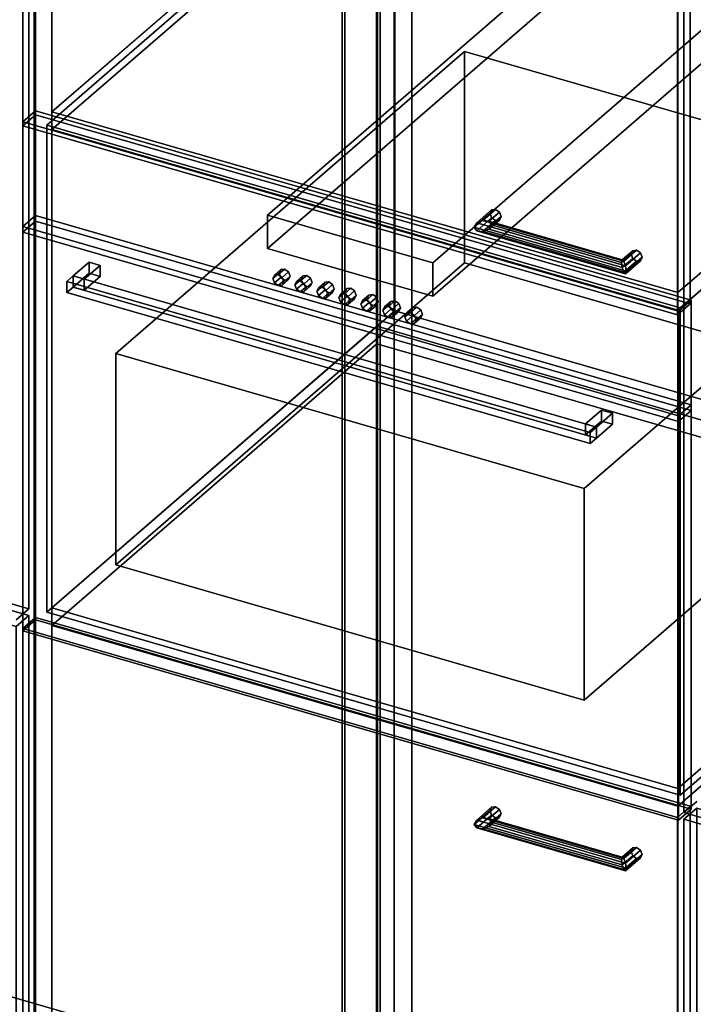
# Model space of a CAD drawing. Extents: x -2250 to 3499, y -2949 to 2325.
# Drawn here: x 1178 to 1707, y -231 to 542 of the extents above; entities that cross this region are included whole.
import ezdxf

# ---------------------------------------------------------------- set-up
doc = ezdxf.new("R2010")
doc.units = 0
doc.layers.add('layer0', color=7, linetype='CONTINUOUS')

# ---------------------------------------------------------------- blocks, each defined once
blk = doc.blocks.new('PF_OBJECT3')
at = {"layer": 'layer0'}
for p, q in [((683.98, -379.89), (939.48, -158.62)), ((939.48, -158.62), (683.98, -379.89)), ((939.48, -172.48), (939.48, -158.62)), ((939.48, -158.62), (1431.39, -300.62)), ((939.48, -158.62), (939.48, -172.48)), ((1431.39, -300.62), (939.48, -158.62)), ((939.48, -172.48), (683.98, -393.75)), ((683.98, -393.75), (939.48, -172.48)), ((1431.39, -314.48), (939.48, -172.48)), ((939.48, -172.48), (1431.39, -314.48)), ((1431.39, -300.62), (1175.89, -521.89)), ((1175.89, -521.89), (1431.39, -300.62)), ((1431.39, -300.62), (1431.39, -314.48)), ((1431.39, -314.48), (1431.39, -300.62)), ((1175.89, -535.75), (1431.39, -314.48)), ((1431.39, -314.48), (1175.89, -535.75)), ((1175.89, -521.89), (683.98, -379.89)), ((683.98, -379.89), (683.98, -393.75)), ((683.98, -393.75), (683.98, -379.89)), ((683.98, -379.89), (1175.89, -521.89)), ((683.98, -393.75), (1175.89, -535.75)), ((1175.89, -535.75), (683.98, -393.75)), ((1175.89, -535.75), (1175.89, -521.89)), ((1175.89, -521.89), (1175.89, -535.75))]:
    blk.add_line(p, q, dxfattribs=at)
blk = doc.blocks.new('PF_OBJECT4')
at = {"layer": 'layer0'}
for p, q in [((1431.39, -314.48), (1431.39, 1411.51)), ((1431.39, 1411.51), (1431.39, -314.48)), ((1433.39, 1413.24), (1433.39, -312.75)), ((1433.39, -312.75), (1433.39, 1413.24))]:
    blk.add_line(p, q, dxfattribs=at)
blk = doc.blocks.new('PF_OBJECT5')
at = {"layer": 'layer0'}
for p, q in [((1458.39, 1434.89), (1458.39, -291.1)), ((1458.39, -291.1), (1458.39, 1434.89)), ((1472.24, -295.1), (1472.24, 1430.89)), ((1472.24, 1430.89), (1472.24, -295.1)), ((1189.24, 1185.81), (1189.24, -540.18)), ((1189.24, -540.18), (1189.24, 1185.81))]:
    blk.add_line(p, q, dxfattribs=at)
blk = doc.blocks.new('PF_OBJECT15')
at = {"layer": 'layer0'}
for p, q in [((660.73, 213.99), (670.73, 222.65)), ((670.73, 222.65), (660.73, 213.99)), ((670.73, -389.63), (670.73, 222.65)), ((670.73, 222.65), (1185.15, 74.15)), ((670.73, 222.65), (670.73, -389.63)), ((1185.15, 74.15), (670.73, 222.65)), ((1175.15, 65.49), (660.73, 213.99)), ((660.73, 213.99), (660.73, -398.29)), ((660.73, -398.29), (660.73, 213.99)), ((660.73, 213.99), (1175.15, 65.49)), ((1185.15, 74.15), (1175.15, 65.49)), ((1175.15, 65.49), (1185.15, 74.15)), ((1185.15, 74.15), (1185.15, -538.13)), ((1185.15, -538.13), (1185.15, 74.15)), ((1175.15, -546.79), (1175.15, 65.49)), ((1175.15, 65.49), (1175.15, -546.79)), ((670.73, -389.63), (660.73, -398.29)), ((660.73, -398.29), (670.73, -389.63)), ((1185.15, -538.13), (670.73, -389.63)), ((670.73, -389.63), (1185.15, -538.13)), ((660.73, -398.29), (1175.15, -546.79)), ((1175.15, -546.79), (660.73, -398.29)), ((1175.15, -546.79), (1185.15, -538.13)), ((1185.15, -538.13), (1175.15, -546.79))]:
    blk.add_line(p, q, dxfattribs=at)
blk = doc.blocks.new('PF_OBJECT19')
at = {"layer": 'layer0'}
for p, q in [((1185.15, 1180.93), (1185.15, 79.34)), ((1185.15, 79.34), (1185.15, 1180.93)), ((1185.15, 79.34), (670.73, 227.84)), ((670.73, 227.84), (1185.15, 79.34)), ((1175.15, 70.68), (1185.15, 79.34)), ((1185.15, 79.34), (1175.15, 70.68))]:
    blk.add_line(p, q, dxfattribs=at)
blk = doc.blocks.new('PF_OBJECT22')
at = {"layer": 'layer0'}
for p, q in [((1459.1, 1403.51), (1459.1, -322.48)), ((1459.1, -322.48), (1459.1, 1403.51)), ((1461.1, -320.75), (1461.1, 1405.24)), ((1461.1, 1405.24), (1461.1, -320.75))]:
    blk.add_line(p, q, dxfattribs=at)
blk = doc.blocks.new('PF_OBJECT23')
at = {"layer": 'layer0'}
for p, q in [((1472.24, 1430.89), (1472.24, -295.1)), ((1472.24, -295.1), (1472.24, 1430.89)), ((1486.1, -299.1), (1486.1, 1426.89)), ((1486.1, 1426.89), (1486.1, -299.1)), ((1189.24, -540.18), (1189.24, 1185.81)), ((1189.24, 1185.81), (1189.24, -540.18)), ((1203.1, 1181.81), (1203.1, -544.18)), ((1203.1, -544.18), (1203.1, 1181.81)), ((1695, -686.18), (1695, 1039.81)), ((1695, 1039.81), (1695, -686.18))]:
    blk.add_line(p, q, dxfattribs=at)
blk = doc.blocks.new('PF_OBJECT30')
at = {"layer": 'layer0'}
for p, q in [((1537.04, -86.75), (1548.8, -76.56)), ((1548.8, -76.56), (1537.04, -86.75)), ((1541.87, -84.83), (1551.87, -76.17)), ((1551.87, -76.17), (1541.87, -84.83)), ((1548.8, -76.56), (1547.54, -79.25)), ((1547.54, -79.25), (1548.8, -76.56)), ((1548.8, -76.56), (1551.87, -76.17)), ((1551.87, -76.17), (1548.8, -76.56)), ((1551.87, -76.17), (1554.93, -78.32)), ((1554.93, -78.32), (1551.87, -76.17)), ((1535.04, -90.08), (1547.54, -79.25)), ((1547.54, -79.25), (1535.04, -90.08)), ((1537.04, -92.87), (1548.8, -82.68)), ((1548.8, -82.68), (1537.04, -92.87)), ((1541.87, -84.83), (1537.04, -86.75)), ((1537.04, -86.75), (1541.87, -84.83)), ((1541.87, -93.49), (1551.87, -84.83)), ((1551.87, -84.83), (1541.87, -93.49)), ((1546.7, -85.45), (1541.87, -84.83)), ((1541.87, -84.83), (1546.7, -85.45)), ((1554.93, -78.32), (1546.7, -85.45)), ((1546.7, -85.45), (1554.93, -78.32)), ((1554.93, -84.45), (1546.7, -91.58)), ((1546.7, -91.58), (1554.93, -84.45)), ((1547.54, -79.25), (1548.8, -82.68)), ((1548.8, -82.68), (1547.54, -79.25)), ((1556.2, -81.75), (1548.7, -88.25)), ((1548.7, -88.25), (1556.2, -81.75)), ((1548.8, -82.68), (1551.87, -84.83)), ((1551.87, -84.83), (1548.8, -82.68)), ((1551.87, -84.83), (1554.93, -84.45)), ((1554.93, -84.45), (1551.87, -84.83)), ((1554.93, -78.32), (1556.2, -81.75)), ((1556.2, -81.75), (1554.93, -78.32)), ((1556.2, -81.75), (1554.93, -84.45)), ((1554.93, -84.45), (1556.2, -81.75)), ((1535.04, -90.08), (1537.04, -86.75)), ((1537.04, -86.75), (1535.04, -90.08)), ((1537.04, -92.87), (1535.04, -90.08)), ((1535.04, -90.08), (1535.04, -90.08)), ((1535.04, -90.08), (1537.04, -92.87)), ((1546.7, -91.58), (1541.87, -93.49)), ((1541.87, -93.49), (1546.7, -91.58)), ((1548.7, -88.25), (1546.7, -85.45)), ((1546.7, -85.45), (1548.7, -88.25)), ((1546.7, -91.58), (1548.7, -88.25)), ((1548.7, -88.25), (1546.7, -91.58)), ((1541.87, -93.49), (1537.04, -92.87)), ((1537.04, -92.87), (1541.87, -93.49))]:
    blk.add_line(p, q, dxfattribs=at)
blk = doc.blocks.new('PF_OBJECT31')
at = {"layer": 'layer0'}
for p, q in [((1652.72, -116.83), (1662.72, -108.17)), ((1662.72, -108.17), (1652.72, -116.83)), ((1659.66, -108.56), (1662.72, -108.17)), ((1662.72, -108.17), (1659.66, -108.56)), ((1662.72, -108.17), (1665.78, -110.32)), ((1665.78, -110.32), (1662.72, -108.17)), ((1650.89, -117.75), (1658.39, -111.25)), ((1658.39, -111.25), (1650.89, -117.75)), ((1650.89, -117.75), (1651.42, -115.69)), ((1651.42, -115.69), (1650.89, -117.75)), ((1651.42, -115.69), (1659.66, -108.56)), ((1659.66, -108.56), (1651.42, -115.69)), ((1651.42, -121.81), (1659.66, -114.68)), ((1659.66, -114.68), (1651.42, -121.81)), ((1652.72, -116.83), (1651.42, -115.69)), ((1651.42, -115.69), (1652.72, -116.83)), ((1665.78, -110.32), (1654.01, -120.51)), ((1654.01, -120.51), (1665.78, -110.32)), ((1667.05, -113.75), (1654.55, -124.58)), ((1654.55, -124.58), (1667.05, -113.75)), ((1659.66, -108.56), (1658.39, -111.25)), ((1658.39, -111.25), (1659.66, -108.56)), ((1658.39, -111.25), (1659.66, -114.68)), ((1659.66, -114.68), (1658.39, -111.25)), ((1659.66, -114.68), (1662.72, -116.83)), ((1662.72, -116.83), (1659.66, -114.68)), ((1665.78, -110.32), (1667.05, -113.75)), ((1667.05, -113.75), (1665.78, -110.32)), ((1667.05, -113.75), (1665.78, -116.45)), ((1665.78, -116.45), (1667.05, -113.75)), ((1651.42, -121.81), (1650.89, -117.75)), ((1650.89, -117.75), (1651.42, -121.81)), ((1652.72, -125.49), (1651.42, -121.81)), ((1651.42, -121.81), (1652.72, -125.49)), ((1652.72, -125.49), (1662.72, -116.83)), ((1662.72, -116.83), (1652.72, -125.49)), ((1654.01, -120.51), (1652.72, -116.83)), ((1652.72, -116.83), (1654.01, -120.51)), ((1665.78, -116.45), (1654.01, -126.64)), ((1654.01, -126.64), (1665.78, -116.45)), ((1654.55, -124.58), (1654.01, -120.51)), ((1654.01, -120.51), (1654.55, -124.58)), ((1662.72, -116.83), (1665.78, -116.45)), ((1665.78, -116.45), (1662.72, -116.83)), ((1654.01, -126.64), (1652.72, -125.49)), ((1652.72, -125.49), (1654.01, -126.64)), ((1654.01, -126.64), (1654.55, -124.58)), ((1654.55, -124.58), (1654.01, -126.64)), ((1654.55, -124.58), (1654.55, -124.58))]:
    blk.add_line(p, q, dxfattribs=at)
blk = doc.blocks.new('PF_OBJECT32')
at = {"layer": 'layer0'}
for p, q in [((1537.04, -86.75), (1541.87, -84.83)), ((1541.87, -84.83), (1537.04, -86.75)), ((1541.87, -84.83), (1546.7, -85.45)), ((1652.72, -116.83), (1541.87, -84.83)), ((1546.7, -85.45), (1541.87, -84.83)), ((1541.87, -84.83), (1652.72, -116.83)), ((1537.04, -86.75), (1535.04, -90.08)), ((1535.04, -90.08), (1537.04, -86.75)), ((1535.04, -90.08), (1535.04, -90.08)), ((1535.04, -90.08), (1537.04, -92.87)), ((1654.55, -124.58), (1535.04, -90.08)), ((1535.04, -90.08), (1654.55, -124.58)), ((1537.04, -92.87), (1535.04, -90.08)), ((1535.04, -90.08), (1535.04, -90.08)), ((1654.01, -120.51), (1537.04, -86.75)), ((1537.04, -86.75), (1654.01, -120.51)), ((1541.87, -93.49), (1546.7, -91.58)), ((1546.7, -91.58), (1541.87, -93.49)), ((1546.7, -85.45), (1548.7, -88.25)), ((1548.7, -88.25), (1546.7, -85.45)), ((1546.7, -85.45), (1651.42, -115.69)), ((1651.42, -115.69), (1546.7, -85.45)), ((1548.7, -88.25), (1546.7, -91.58)), ((1546.7, -91.58), (1548.7, -88.25)), ((1546.7, -91.58), (1651.42, -121.81)), ((1651.42, -121.81), (1546.7, -91.58)), ((1548.7, -88.25), (1650.89, -117.75)), ((1650.89, -117.75), (1548.7, -88.25)), ((1537.04, -92.87), (1541.87, -93.49)), ((1654.01, -126.64), (1537.04, -92.87)), ((1537.04, -92.87), (1654.01, -126.64)), ((1541.87, -93.49), (1537.04, -92.87)), ((1652.72, -125.49), (1541.87, -93.49)), ((1541.87, -93.49), (1652.72, -125.49)), ((1650.89, -117.75), (1651.42, -115.69)), ((1651.42, -115.69), (1650.89, -117.75)), ((1651.42, -115.69), (1652.72, -116.83)), ((1652.72, -116.83), (1651.42, -115.69)), ((1651.42, -121.81), (1650.89, -117.75)), ((1650.89, -117.75), (1651.42, -121.81)), ((1651.42, -121.81), (1652.72, -125.49)), ((1652.72, -125.49), (1651.42, -121.81)), ((1652.72, -116.83), (1654.01, -120.51)), ((1654.01, -120.51), (1652.72, -116.83)), ((1654.55, -124.58), (1654.01, -120.51)), ((1654.01, -120.51), (1654.55, -124.58)), ((1652.72, -125.49), (1654.01, -126.64)), ((1654.01, -126.64), (1652.72, -125.49)), ((1654.01, -126.64), (1654.55, -124.58)), ((1654.55, -124.58), (1654.01, -126.64)), ((1654.55, -124.58), (1654.55, -124.58)), ((1654.55, -124.58), (1654.55, -124.58))]:
    blk.add_line(p, q, dxfattribs=at)
blk = doc.blocks.new('PF_OBJECT33')
at = {"layer": 'layer0'}
for p, q in [((1180.34, 63.99), (1190.34, 72.65)), ((1190.34, 72.65), (1180.34, 63.99)), ((1190.34, -539.63), (1190.34, 72.65)), ((1190.34, 72.65), (1704.76, -75.85)), ((1190.34, 72.65), (1190.34, -539.63)), ((1704.76, -75.85), (1190.34, 72.65)), ((1694.76, -84.51), (1180.34, 63.99)), ((1180.34, 63.99), (1180.34, -548.29)), ((1180.34, -548.29), (1180.34, 63.99)), ((1180.34, 63.99), (1694.76, -84.51)), ((1704.76, -75.85), (1694.76, -84.51)), ((1694.76, -84.51), (1704.76, -75.85)), ((1704.76, -75.85), (1704.76, -688.13)), ((1704.76, -688.13), (1704.76, -75.85)), ((1694.76, -696.79), (1694.76, -84.51)), ((1694.76, -84.51), (1694.76, -696.79)), ((1190.34, -539.63), (1180.34, -548.29)), ((1180.34, -548.29), (1190.34, -539.63)), ((1704.76, -688.13), (1190.34, -539.63)), ((1190.34, -539.63), (1704.76, -688.13)), ((1180.34, -548.29), (1694.76, -696.79)), ((1694.76, -696.79), (1180.34, -548.29)), ((1694.76, -696.79), (1704.76, -688.13)), ((1704.76, -688.13), (1694.76, -696.79))]:
    blk.add_line(p, q, dxfattribs=at)
blk = doc.blocks.new('PF_OBJECT34')
at = {"layer": 'layer0'}
for p, q in [((1203.1, 80.22), (1458.6, 301.49)), ((1458.6, 301.49), (1203.1, 80.22)), ((1458.6, 287.64), (1458.6, 301.49)), ((1458.6, 301.49), (1950.5, 159.49)), ((1458.6, 301.49), (1458.6, 287.64)), ((1950.5, 159.49), (1458.6, 301.49)), ((1458.6, 287.64), (1203.1, 66.37)), ((1203.1, 66.37), (1458.6, 287.64)), ((1950.5, 145.64), (1458.6, 287.64)), ((1458.6, 287.64), (1950.5, 145.64)), ((1950.5, 159.49), (1695, -61.78)), ((1695, -61.78), (1950.5, 159.49)), ((1950.5, 159.49), (1950.5, 145.64)), ((1950.5, 145.64), (1950.5, 159.49)), ((1695, -75.63), (1950.5, 145.64)), ((1950.5, 145.64), (1695, -75.63)), ((1695, -61.78), (1203.1, 80.22)), ((1203.1, 80.22), (1203.1, 66.37)), ((1203.1, 66.37), (1203.1, 80.22)), ((1203.1, 80.22), (1695, -61.78)), ((1203.1, 66.37), (1695, -75.63)), ((1695, -75.63), (1203.1, 66.37)), ((1695, -75.63), (1695, -61.78)), ((1695, -61.78), (1695, -75.63))]:
    blk.add_line(p, q, dxfattribs=at)
blk = doc.blocks.new('PF_OBJECT35')
at = {"layer": 'layer0'}
for p, q in [((1203.1, 469.93), (1458.6, 691.2)), ((1458.6, 691.2), (1203.1, 469.93)), ((1458.6, 677.35), (1458.6, 691.2)), ((1458.6, 691.2), (1950.5, 549.2)), ((1458.6, 691.2), (1458.6, 677.35)), ((1950.5, 549.2), (1458.6, 691.2)), ((1458.6, 677.35), (1203.1, 456.08)), ((1203.1, 456.08), (1458.6, 677.35)), ((1950.5, 535.35), (1458.6, 677.35)), ((1458.6, 677.35), (1950.5, 535.35)), ((1950.5, 549.2), (1695, 327.93)), ((1695, 327.93), (1950.5, 549.2)), ((1950.5, 549.2), (1950.5, 535.35)), ((1950.5, 535.35), (1950.5, 549.2)), ((1695, 314.08), (1950.5, 535.35)), ((1950.5, 535.35), (1695, 314.08)), ((1695, 327.93), (1203.1, 469.93)), ((1203.1, 469.93), (1203.1, 456.08)), ((1203.1, 456.08), (1203.1, 469.93)), ((1203.1, 469.93), (1695, 327.93)), ((1203.1, 456.08), (1695, 314.08)), ((1695, 314.08), (1203.1, 456.08)), ((1695, 314.08), (1695, 327.93)), ((1695, 327.93), (1695, 314.08))]:
    blk.add_line(p, q, dxfattribs=at)
blk = doc.blocks.new('PF_OBJECT36')
at = {"layer": 'layer0'}
for p, q in [((1535.04, 379.31), (1547.54, 390.13)), ((1547.54, 390.13), (1535.04, 379.31)), ((1537.04, 382.64), (1548.8, 392.83)), ((1548.8, 392.83), (1537.04, 382.64)), ((1541.87, 384.55), (1551.87, 393.21)), ((1551.87, 393.21), (1541.87, 384.55)), ((1554.93, 391.06), (1546.7, 383.93)), ((1546.7, 383.93), (1554.93, 391.06)), ((1548.8, 392.83), (1547.54, 390.13)), ((1547.54, 390.13), (1548.8, 392.83)), ((1547.54, 390.13), (1548.8, 386.71)), ((1548.8, 386.71), (1547.54, 390.13)), ((1556.2, 387.63), (1548.7, 381.14)), ((1548.7, 381.14), (1556.2, 387.63)), ((1548.8, 392.83), (1551.87, 393.21)), ((1551.87, 393.21), (1548.8, 392.83)), ((1551.87, 393.21), (1554.93, 391.06)), ((1554.93, 391.06), (1551.87, 393.21)), ((1554.93, 391.06), (1556.2, 387.63)), ((1556.2, 387.63), (1554.93, 391.06)), ((1556.2, 387.63), (1554.93, 384.94)), ((1554.93, 384.94), (1556.2, 387.63)), ((1535.04, 379.31), (1537.04, 382.64)), ((1537.04, 382.64), (1535.04, 379.31)), ((1537.04, 376.51), (1535.04, 379.31)), ((1535.04, 379.31), (1535.04, 379.31)), ((1535.04, 379.31), (1537.04, 376.51)), ((1537.04, 376.51), (1548.8, 386.71)), ((1548.8, 386.71), (1537.04, 376.51)), ((1541.87, 384.55), (1537.04, 382.64)), ((1537.04, 382.64), (1541.87, 384.55)), ((1541.87, 375.89), (1551.87, 384.55)), ((1551.87, 384.55), (1541.87, 375.89)), ((1546.7, 383.93), (1541.87, 384.55)), ((1541.87, 384.55), (1546.7, 383.93)), ((1554.93, 384.94), (1546.7, 377.81)), ((1546.7, 377.81), (1554.93, 384.94)), ((1548.7, 381.14), (1546.7, 383.93)), ((1546.7, 383.93), (1548.7, 381.14)), ((1546.7, 377.81), (1548.7, 381.14)), ((1548.7, 381.14), (1546.7, 377.81)), ((1548.8, 386.71), (1551.87, 384.55)), ((1551.87, 384.55), (1548.8, 386.71)), ((1551.87, 384.55), (1554.93, 384.94)), ((1554.93, 384.94), (1551.87, 384.55)), ((1541.87, 375.89), (1537.04, 376.51)), ((1537.04, 376.51), (1541.87, 375.89)), ((1546.7, 377.81), (1541.87, 375.89)), ((1541.87, 375.89), (1546.7, 377.81))]:
    blk.add_line(p, q, dxfattribs=at)
blk = doc.blocks.new('PF_OBJECT37')
at = {"layer": 'layer0'}
for p, q in [((1650.89, 351.64), (1658.39, 358.13)), ((1658.39, 358.13), (1650.89, 351.64)), ((1651.42, 353.7), (1659.66, 360.83)), ((1659.66, 360.83), (1651.42, 353.7)), ((1652.72, 352.55), (1662.72, 361.21)), ((1662.72, 361.21), (1652.72, 352.55)), ((1665.78, 359.06), (1654.01, 348.87)), ((1654.01, 348.87), (1665.78, 359.06)), ((1659.66, 360.83), (1658.39, 358.13)), ((1658.39, 358.13), (1659.66, 360.83)), ((1658.39, 358.13), (1659.66, 354.71)), ((1659.66, 354.71), (1658.39, 358.13)), ((1659.66, 360.83), (1662.72, 361.21)), ((1662.72, 361.21), (1659.66, 360.83)), ((1662.72, 361.21), (1665.78, 359.06)), ((1665.78, 359.06), (1662.72, 361.21)), ((1665.78, 359.06), (1667.05, 355.63)), ((1667.05, 355.63), (1665.78, 359.06)), ((1650.89, 351.64), (1651.42, 353.7)), ((1651.42, 353.7), (1650.89, 351.64)), ((1651.42, 347.58), (1650.89, 351.64)), ((1650.89, 351.64), (1651.42, 347.58)), ((1651.42, 347.58), (1659.66, 354.71)), ((1659.66, 354.71), (1651.42, 347.58)), ((1652.72, 352.55), (1651.42, 353.7)), ((1651.42, 353.7), (1652.72, 352.55)), ((1652.72, 343.89), (1662.72, 352.55)), ((1662.72, 352.55), (1652.72, 343.89)), ((1654.01, 348.87), (1652.72, 352.55)), ((1652.72, 352.55), (1654.01, 348.87)), ((1665.78, 352.94), (1654.01, 342.75)), ((1654.01, 342.75), (1665.78, 352.94)), ((1654.55, 344.81), (1654.01, 348.87)), ((1654.01, 348.87), (1654.55, 344.81)), ((1667.05, 355.63), (1654.55, 344.81)), ((1654.55, 344.81), (1667.05, 355.63)), ((1659.66, 354.71), (1662.72, 352.55)), ((1662.72, 352.55), (1659.66, 354.71)), ((1662.72, 352.55), (1665.78, 352.94)), ((1665.78, 352.94), (1662.72, 352.55)), ((1667.05, 355.63), (1665.78, 352.94)), ((1665.78, 352.94), (1667.05, 355.63)), ((1652.72, 343.89), (1651.42, 347.58)), ((1651.42, 347.58), (1652.72, 343.89)), ((1654.01, 342.75), (1652.72, 343.89)), ((1652.72, 343.89), (1654.01, 342.75)), ((1654.01, 342.75), (1654.55, 344.81)), ((1654.55, 344.81), (1654.01, 342.75)), ((1654.55, 344.81), (1654.55, 344.81))]:
    blk.add_line(p, q, dxfattribs=at)
blk = doc.blocks.new('PF_OBJECT38')
at = {"layer": 'layer0'}
for p, q in [((1537.04, 382.64), (1535.04, 379.31)), ((1535.04, 379.31), (1537.04, 382.64)), ((1535.04, 379.31), (1535.04, 379.31)), ((1535.04, 379.31), (1537.04, 376.51)), ((1654.55, 344.81), (1535.04, 379.31)), ((1535.04, 379.31), (1654.55, 344.81)), ((1537.04, 376.51), (1535.04, 379.31)), ((1535.04, 379.31), (1535.04, 379.31)), ((1537.04, 382.64), (1541.87, 384.55)), ((1541.87, 384.55), (1537.04, 382.64)), ((1654.01, 348.87), (1537.04, 382.64)), ((1537.04, 382.64), (1654.01, 348.87)), ((1541.87, 384.55), (1546.7, 383.93)), ((1652.72, 352.55), (1541.87, 384.55)), ((1546.7, 383.93), (1541.87, 384.55)), ((1541.87, 384.55), (1652.72, 352.55)), ((1546.7, 383.93), (1548.7, 381.14)), ((1548.7, 381.14), (1546.7, 383.93)), ((1546.7, 383.93), (1651.42, 353.7)), ((1651.42, 353.7), (1546.7, 383.93)), ((1548.7, 381.14), (1546.7, 377.81)), ((1546.7, 377.81), (1548.7, 381.14)), ((1548.7, 381.14), (1650.89, 351.64)), ((1650.89, 351.64), (1548.7, 381.14)), ((1537.04, 376.51), (1541.87, 375.89)), ((1654.01, 342.75), (1537.04, 376.51)), ((1537.04, 376.51), (1654.01, 342.75)), ((1541.87, 375.89), (1537.04, 376.51)), ((1541.87, 375.89), (1546.7, 377.81)), ((1546.7, 377.81), (1541.87, 375.89)), ((1652.72, 343.89), (1541.87, 375.89)), ((1541.87, 375.89), (1652.72, 343.89)), ((1546.7, 377.81), (1651.42, 347.58)), ((1651.42, 347.58), (1546.7, 377.81)), ((1650.89, 351.64), (1651.42, 353.7)), ((1651.42, 353.7), (1650.89, 351.64)), ((1651.42, 347.58), (1650.89, 351.64)), ((1650.89, 351.64), (1651.42, 347.58)), ((1651.42, 353.7), (1652.72, 352.55)), ((1652.72, 352.55), (1651.42, 353.7)), ((1652.72, 352.55), (1654.01, 348.87)), ((1654.01, 348.87), (1652.72, 352.55)), ((1654.55, 344.81), (1654.01, 348.87)), ((1654.01, 348.87), (1654.55, 344.81)), ((1651.42, 347.58), (1652.72, 343.89)), ((1652.72, 343.89), (1651.42, 347.58)), ((1652.72, 343.89), (1654.01, 342.75)), ((1654.01, 342.75), (1652.72, 343.89)), ((1654.01, 342.75), (1654.55, 344.81)), ((1654.55, 344.81), (1654.01, 342.75)), ((1654.55, 344.81), (1654.55, 344.81)), ((1654.55, 344.81), (1654.55, 344.81))]:
    blk.add_line(p, q, dxfattribs=at)
blk = doc.blocks.new('PF_OBJECT39')
at = {"layer": 'layer0'}
for p, q in [((1190.34, 467.56), (1190.34, 1182.03)), ((1190.34, 1182.03), (1190.34, 467.56)), ((1180.34, 1173.37), (1180.34, 458.89)), ((1180.34, 458.89), (1180.34, 1173.37)), ((1704.76, 1033.53), (1704.76, 319.06)), ((1704.76, 319.06), (1704.76, 1033.53)), ((1694.76, 310.39), (1694.76, 1024.87)), ((1694.76, 1024.87), (1694.76, 310.39)), ((1190.34, 467.56), (1180.34, 458.89)), ((1180.34, 458.89), (1190.34, 467.56)), ((1704.76, 319.06), (1190.34, 467.56)), ((1190.34, 467.56), (1704.76, 319.06)), ((1180.34, 458.89), (1694.76, 310.39)), ((1694.76, 310.39), (1180.34, 458.89)), ((1694.76, 310.39), (1704.76, 319.06)), ((1704.76, 319.06), (1694.76, 310.39))]:
    blk.add_line(p, q, dxfattribs=at)
blk = doc.blocks.new('PF_OBJECT53')
at = {"layer": 'layer0'}
for p, q in [((1699.96, -86.01), (1709.96, -77.35)), ((1709.96, -77.35), (1699.96, -86.01)), ((1709.96, -689.63), (1709.96, -77.35)), ((1709.96, -77.35), (2224.38, -225.85)), ((1709.96, -77.35), (1709.96, -689.63)), ((2224.38, -225.85), (1709.96, -77.35)), ((2214.38, -234.51), (1699.96, -86.01)), ((1699.96, -86.01), (1699.96, -698.29)), ((1699.96, -698.29), (1699.96, -86.01)), ((1699.96, -86.01), (2214.38, -234.51)), ((2224.38, -225.85), (2214.38, -234.51)), ((2214.38, -234.51), (2224.38, -225.85)), ((2224.38, -225.85), (2224.38, -838.13)), ((2224.38, -838.13), (2224.38, -225.85)), ((2214.38, -846.79), (2214.38, -234.51)), ((2214.38, -234.51), (2214.38, -846.79)), ((1709.96, -689.63), (1699.96, -698.29)), ((1699.96, -698.29), (1709.96, -689.63)), ((2224.38, -838.13), (1709.96, -689.63)), ((1709.96, -689.63), (2224.38, -838.13)), ((1699.96, -698.29), (2214.38, -846.79)), ((2214.38, -846.79), (1699.96, -698.29)), ((2214.38, -846.79), (2224.38, -838.13)), ((2224.38, -838.13), (2214.38, -846.79))]:
    blk.add_line(p, q, dxfattribs=at)
blk = doc.blocks.new('PF_OBJECT57')
at = {"layer": 'layer0'}
for p, q in [((1699.96, 1020.77), (1699.96, -80.82)), ((1699.96, -80.82), (1699.96, 1020.77)), ((1709.96, -72.16), (1699.96, -80.82)), ((1699.96, -80.82), (1709.96, -72.16)), ((1699.96, -80.82), (2214.38, -229.32)), ((2214.38, -229.32), (1699.96, -80.82))]:
    blk.add_line(p, q, dxfattribs=at)
blk = doc.blocks.new('PF_OBJECT173')
at = {"layer": 'layer0'}
for p, q in [((1199.07, 459.55), (1472.57, 696.41)), ((1472.57, 696.41), (1199.07, 459.55)), ((1472.57, 313.63), (1472.57, 696.41)), ((1472.57, 696.41), (1970.53, 552.66)), ((1472.57, 696.41), (1472.57, 313.63)), ((1970.53, 552.66), (1472.57, 696.41)), ((1970.53, 552.66), (1697.03, 315.8)), ((1697.03, 315.8), (1970.53, 552.66)), ((1970.53, 552.66), (1970.53, 169.88)), ((1970.53, 169.88), (1970.53, 552.66)), ((1697.03, 315.8), (1199.07, 459.55)), ((1199.07, 459.55), (1199.07, 76.77)), ((1199.07, 76.77), (1199.07, 459.55)), ((1199.07, 459.55), (1697.03, 315.8)), ((1472.57, 313.63), (1199.07, 76.77)), ((1199.07, 76.77), (1472.57, 313.63)), ((1970.53, 169.88), (1472.57, 313.63)), ((1472.57, 313.63), (1970.53, 169.88)), ((1697.03, -66.98), (1697.03, 315.8)), ((1697.03, 315.8), (1697.03, -66.98)), ((1697.03, -66.98), (1970.53, 169.88)), ((1970.53, 169.88), (1697.03, -66.98)), ((1199.07, 76.77), (1697.03, -66.98)), ((1697.03, -66.98), (1199.07, 76.77))]:
    blk.add_line(p, q, dxfattribs=at)
blk = doc.blocks.new('PF_OBJECT174')
at = {"layer": 'layer0'}
for p, q in [((1180.41, 462.05), (1190.41, 470.71)), ((1190.41, 470.71), (1180.41, 462.05)), ((1190.41, 70.61), (1190.41, 470.71)), ((1190.41, 470.71), (1705.69, 321.96)), ((1190.41, 470.71), (1190.41, 70.61)), ((1705.69, 321.96), (1190.41, 470.71)), ((1695.69, 313.3), (1180.41, 462.05)), ((1180.41, 462.05), (1180.41, 61.95)), ((1180.41, 61.95), (1180.41, 462.05)), ((1180.41, 462.05), (1695.69, 313.3)), ((1705.69, 321.96), (1695.69, 313.3)), ((1695.69, 313.3), (1705.69, 321.96)), ((1705.69, 321.96), (1705.69, -78.14)), ((1705.69, -78.14), (1705.69, 321.96)), ((1695.69, -86.8), (1695.69, 313.3)), ((1695.69, 313.3), (1695.69, -86.8)), ((1190.41, 70.61), (1180.41, 61.95)), ((1180.41, 61.95), (1190.41, 70.61)), ((1705.69, -78.14), (1190.41, 70.61)), ((1190.41, 70.61), (1705.69, -78.14)), ((1180.41, 61.95), (1695.69, -86.8)), ((1695.69, -86.8), (1180.41, 61.95)), ((1695.69, -86.8), (1705.69, -78.14)), ((1705.69, -78.14), (1695.69, -86.8))]:
    blk.add_line(p, q, dxfattribs=at)
blk = doc.blocks.new('PF_OBJECT175')
at = {"layer": 'layer0'}
for p, q in [((1253.52, 280.15), (1527.52, 517.44)), ((1527.52, 517.44), (1253.52, 280.15)), ((1527.52, 351.17), (1527.52, 517.44)), ((1527.52, 517.44), (1895.58, 411.19)), ((1527.52, 517.44), (1527.52, 351.17)), ((1895.58, 411.19), (1527.52, 517.44)), ((1895.58, 411.19), (1621.58, 173.9)), ((1621.58, 173.9), (1895.58, 411.19)), ((1895.58, 411.19), (1895.58, 244.92)), ((1895.58, 244.92), (1895.58, 411.19)), ((1527.52, 351.17), (1253.52, 113.88)), ((1253.52, 113.88), (1527.52, 351.17)), ((1895.58, 244.92), (1527.52, 351.17)), ((1527.52, 351.17), (1895.58, 244.92)), ((1621.58, 173.9), (1253.52, 280.15)), ((1253.52, 280.15), (1253.52, 113.88)), ((1253.52, 113.88), (1253.52, 280.15)), ((1253.52, 280.15), (1621.58, 173.9)), ((1621.58, 7.63), (1895.58, 244.92)), ((1895.58, 244.92), (1621.58, 7.63)), ((1621.58, 7.63), (1621.58, 173.9)), ((1621.58, 173.9), (1621.58, 7.63)), ((1253.52, 113.88), (1621.58, 7.63)), ((1621.58, 7.63), (1253.52, 113.88))]:
    blk.add_line(p, q, dxfattribs=at)
blk = doc.blocks.new('PF_OBJECT176')
at = {"layer": 'layer0'}
for p, q in [((1180.41, 379.78), (1190.41, 388.44)), ((1190.41, 388.44), (1180.41, 379.78)), ((1190.41, 384.11), (1190.41, 388.44)), ((1190.41, 388.44), (1705.69, 239.69)), ((1190.41, 388.44), (1190.41, 384.11)), ((1705.69, 239.69), (1190.41, 388.44)), ((1190.41, 384.11), (1180.41, 375.45)), ((1180.41, 375.45), (1190.41, 384.11)), ((1695.69, 231.03), (1180.41, 379.78)), ((1180.41, 379.78), (1180.41, 375.45)), ((1180.41, 375.45), (1180.41, 379.78)), ((1180.41, 379.78), (1695.69, 231.03)), ((1705.69, 235.36), (1190.41, 384.11)), ((1190.41, 384.11), (1705.69, 235.36)), ((1180.41, 375.45), (1695.69, 226.7)), ((1695.69, 226.7), (1180.41, 375.45)), ((1705.69, 239.69), (1695.69, 231.03)), ((1695.69, 231.03), (1705.69, 239.69)), ((1695.69, 226.7), (1705.69, 235.36)), ((1705.69, 235.36), (1695.69, 226.7)), ((1705.69, 239.69), (1705.69, 235.36)), ((1705.69, 235.36), (1705.69, 239.69)), ((1695.69, 226.7), (1695.69, 231.03)), ((1695.69, 231.03), (1695.69, 226.7))]:
    blk.add_line(p, q, dxfattribs=at)
blk = doc.blocks.new('PF_OBJECT177')
at = {"layer": 'layer0'}
for p, q in [((1372.6, 388.67), (1646.6, 625.96)), ((1646.6, 625.96), (1372.6, 388.67)), ((1646.6, 599.98), (1646.6, 625.96)), ((1646.6, 625.96), (1776.5, 588.46)), ((1646.6, 625.96), (1646.6, 599.98)), ((1776.5, 588.46), (1646.6, 625.96)), ((1646.6, 599.98), (1372.6, 362.69)), ((1372.6, 362.69), (1646.6, 599.98)), ((1776.5, 562.48), (1646.6, 599.98)), ((1646.6, 599.98), (1776.5, 562.48)), ((1776.5, 588.46), (1502.5, 351.17)), ((1502.5, 351.17), (1776.5, 588.46)), ((1776.5, 588.46), (1776.5, 562.48)), ((1776.5, 562.48), (1776.5, 588.46)), ((1502.5, 325.19), (1776.5, 562.48)), ((1776.5, 562.48), (1502.5, 325.19)), ((1502.5, 351.17), (1372.6, 388.67)), ((1372.6, 388.67), (1372.6, 362.69)), ((1372.6, 362.69), (1372.6, 388.67)), ((1372.6, 388.67), (1502.5, 351.17)), ((1372.6, 362.69), (1502.5, 325.19)), ((1502.5, 325.19), (1372.6, 362.69)), ((1502.5, 325.19), (1502.5, 351.17)), ((1502.5, 351.17), (1502.5, 325.19))]:
    blk.add_line(p, q, dxfattribs=at)
blk = doc.blocks.new('PF_OBJECT178')
at = {"layer": 'layer0'}
for p, q in [((1376.76, 338.97), (1381.76, 343.3)), ((1381.76, 343.3), (1376.76, 338.97)), ((1376.76, 338.97), (1378.03, 341.67)), ((1378.03, 341.67), (1376.76, 338.97)), ((1378.03, 341.67), (1383.03, 346)), ((1383.03, 346), (1378.03, 341.67)), ((1378.03, 341.67), (1381.09, 342.05)), ((1381.09, 342.05), (1378.03, 341.67)), ((1386.09, 346.38), (1381.09, 342.05)), ((1381.09, 342.05), (1386.09, 346.38)), ((1381.09, 342.05), (1384.15, 339.9)), ((1384.15, 339.9), (1381.09, 342.05)), ((1383.03, 346), (1381.76, 343.3)), ((1381.76, 343.3), (1383.03, 346)), ((1381.76, 343.3), (1383.03, 339.88)), ((1383.03, 339.88), (1381.76, 343.3)), ((1386.09, 346.38), (1383.03, 346)), ((1383.03, 346), (1386.09, 346.38)), ((1384.15, 339.9), (1389.15, 344.23)), ((1389.15, 344.23), (1384.15, 339.9)), ((1385.42, 336.47), (1390.42, 340.8)), ((1390.42, 340.8), (1385.42, 336.47)), ((1389.15, 344.23), (1386.09, 346.38)), ((1386.09, 346.38), (1389.15, 344.23)), ((1390.42, 340.8), (1389.15, 344.23)), ((1389.15, 344.23), (1390.42, 340.8)), ((1389.15, 338.11), (1390.42, 340.8)), ((1390.42, 340.8), (1389.15, 338.11)), ((1378.03, 335.55), (1376.76, 338.97)), ((1376.76, 338.97), (1378.03, 335.55)), ((1378.03, 335.55), (1383.03, 339.88)), ((1383.03, 339.88), (1378.03, 335.55)), ((1381.09, 333.39), (1378.03, 335.55)), ((1378.03, 335.55), (1381.09, 333.39)), ((1381.09, 333.39), (1386.09, 337.72)), ((1386.09, 337.72), (1381.09, 333.39)), ((1384.15, 333.78), (1381.09, 333.39)), ((1381.09, 333.39), (1384.15, 333.78)), ((1383.03, 339.88), (1386.09, 337.72)), ((1386.09, 337.72), (1383.03, 339.88)), ((1384.15, 339.9), (1385.42, 336.47)), ((1385.42, 336.47), (1384.15, 339.9)), ((1384.15, 333.78), (1389.15, 338.11)), ((1389.15, 338.11), (1384.15, 333.78)), ((1385.42, 336.47), (1384.15, 333.78)), ((1384.15, 333.78), (1385.42, 336.47)), ((1386.09, 337.72), (1389.15, 338.11)), ((1389.15, 338.11), (1386.09, 337.72))]:
    blk.add_line(p, q, dxfattribs=at)
blk = doc.blocks.new('PF_OBJECT179')
at = {"layer": 'layer0'}
for p, q in [((1395.35, 336.67), (1400.35, 341)), ((1400.35, 341), (1395.35, 336.67)), ((1403.41, 341.38), (1398.41, 337.05)), ((1398.41, 337.05), (1403.41, 341.38)), ((1400.35, 341), (1399.08, 338.3)), ((1399.08, 338.3), (1400.35, 341)), ((1403.41, 341.38), (1400.35, 341)), ((1400.35, 341), (1403.41, 341.38)), ((1406.47, 339.23), (1403.41, 341.38)), ((1403.41, 341.38), (1406.47, 339.23)), ((1394.08, 333.97), (1399.08, 338.3)), ((1399.08, 338.3), (1394.08, 333.97)), ((1394.08, 333.97), (1395.35, 336.67)), ((1395.35, 336.67), (1394.08, 333.97)), ((1395.35, 330.55), (1394.08, 333.97)), ((1394.08, 333.97), (1395.35, 330.55)), ((1395.35, 336.67), (1398.41, 337.05)), ((1398.41, 337.05), (1395.35, 336.67)), ((1395.35, 330.55), (1400.35, 334.88)), ((1400.35, 334.88), (1395.35, 330.55)), ((1398.41, 337.05), (1401.47, 334.9)), ((1401.47, 334.9), (1398.41, 337.05)), ((1399.08, 338.3), (1400.35, 334.88)), ((1400.35, 334.88), (1399.08, 338.3)), ((1400.35, 334.88), (1403.41, 332.72)), ((1403.41, 332.72), (1400.35, 334.88)), ((1401.47, 334.9), (1406.47, 339.23)), ((1406.47, 339.23), (1401.47, 334.9)), ((1401.47, 334.9), (1402.74, 331.47)), ((1402.74, 331.47), (1401.47, 334.9)), ((1401.47, 328.78), (1406.47, 333.11)), ((1406.47, 333.11), (1401.47, 328.78)), ((1402.74, 331.47), (1407.74, 335.8)), ((1407.74, 335.8), (1402.74, 331.47)), ((1403.41, 332.72), (1406.47, 333.11)), ((1406.47, 333.11), (1403.41, 332.72)), ((1407.74, 335.8), (1406.47, 339.23)), ((1406.47, 339.23), (1407.74, 335.8)), ((1406.47, 333.11), (1407.74, 335.8)), ((1407.74, 335.8), (1406.47, 333.11)), ((1398.41, 328.39), (1395.35, 330.55)), ((1395.35, 330.55), (1398.41, 328.39)), ((1398.41, 328.39), (1403.41, 332.72)), ((1403.41, 332.72), (1398.41, 328.39)), ((1401.47, 328.78), (1398.41, 328.39)), ((1398.41, 328.39), (1401.47, 328.78)), ((1402.74, 331.47), (1401.47, 328.78)), ((1401.47, 328.78), (1402.74, 331.47))]:
    blk.add_line(p, q, dxfattribs=at)
blk = doc.blocks.new('PF_OBJECT180')
at = {"layer": 'layer0'}
for p, q in [((1411.4, 328.97), (1416.4, 333.3)), ((1416.4, 333.3), (1411.4, 328.97)), ((1412.67, 331.67), (1417.67, 336)), ((1417.67, 336), (1412.67, 331.67)), ((1420.73, 336.38), (1415.73, 332.05)), ((1415.73, 332.05), (1420.73, 336.38)), ((1417.67, 336), (1416.4, 333.3)), ((1416.4, 333.3), (1417.67, 336)), ((1416.4, 333.3), (1417.67, 329.88)), ((1417.67, 329.88), (1416.4, 333.3)), ((1420.73, 336.38), (1417.67, 336)), ((1417.67, 336), (1420.73, 336.38)), ((1418.79, 329.9), (1423.79, 334.23)), ((1423.79, 334.23), (1418.79, 329.9)), ((1423.79, 334.23), (1420.73, 336.38)), ((1420.73, 336.38), (1423.79, 334.23)), ((1425.06, 330.8), (1423.79, 334.23)), ((1423.79, 334.23), (1425.06, 330.8)), ((1411.4, 328.97), (1412.67, 331.67)), ((1412.67, 331.67), (1411.4, 328.97)), ((1412.67, 325.55), (1411.4, 328.97)), ((1411.4, 328.97), (1412.67, 325.55)), ((1412.67, 331.67), (1415.73, 332.05)), ((1415.73, 332.05), (1412.67, 331.67)), ((1412.67, 325.55), (1417.67, 329.88)), ((1417.67, 329.88), (1412.67, 325.55)), ((1415.73, 323.39), (1412.67, 325.55)), ((1412.67, 325.55), (1415.73, 323.39)), ((1415.73, 332.05), (1418.79, 329.9)), ((1418.79, 329.9), (1415.73, 332.05)), ((1415.73, 323.39), (1420.73, 327.72)), ((1420.73, 327.72), (1415.73, 323.39)), ((1417.67, 329.88), (1420.73, 327.72)), ((1420.73, 327.72), (1417.67, 329.88)), ((1418.79, 329.9), (1420.06, 326.47)), ((1420.06, 326.47), (1418.79, 329.9)), ((1418.79, 323.78), (1423.79, 328.11)), ((1423.79, 328.11), (1418.79, 323.78)), ((1420.06, 326.47), (1418.79, 323.78)), ((1418.79, 323.78), (1420.06, 326.47)), ((1420.06, 326.47), (1425.06, 330.8)), ((1425.06, 330.8), (1420.06, 326.47)), ((1420.73, 327.72), (1423.79, 328.11)), ((1423.79, 328.11), (1420.73, 327.72)), ((1423.79, 328.11), (1425.06, 330.8)), ((1425.06, 330.8), (1423.79, 328.11)), ((1418.79, 323.78), (1415.73, 323.39)), ((1415.73, 323.39), (1418.79, 323.78))]:
    blk.add_line(p, q, dxfattribs=at)
blk = doc.blocks.new('PF_OBJECT181')
at = {"layer": 'layer0'}
for p, q in [((1428.72, 323.97), (1433.72, 328.3)), ((1433.72, 328.3), (1428.72, 323.97)), ((1428.72, 323.97), (1429.99, 326.67)), ((1429.99, 326.67), (1428.72, 323.97)), ((1429.99, 326.67), (1434.99, 331)), ((1434.99, 331), (1429.99, 326.67)), ((1429.99, 326.67), (1433.05, 327.05)), ((1433.05, 327.05), (1429.99, 326.67)), ((1438.05, 331.38), (1433.05, 327.05)), ((1433.05, 327.05), (1438.05, 331.38)), ((1433.05, 327.05), (1436.11, 324.9)), ((1436.11, 324.9), (1433.05, 327.05)), ((1434.99, 331), (1433.72, 328.3)), ((1433.72, 328.3), (1434.99, 331)), ((1433.72, 328.3), (1434.99, 324.88)), ((1434.99, 324.88), (1433.72, 328.3)), ((1438.05, 331.38), (1434.99, 331)), ((1434.99, 331), (1438.05, 331.38)), ((1436.11, 324.9), (1441.11, 329.23)), ((1441.11, 329.23), (1436.11, 324.9)), ((1437.38, 321.47), (1442.38, 325.8)), ((1442.38, 325.8), (1437.38, 321.47)), ((1441.11, 329.23), (1438.05, 331.38)), ((1438.05, 331.38), (1441.11, 329.23)), ((1442.38, 325.8), (1441.11, 329.23)), ((1441.11, 329.23), (1442.38, 325.8)), ((1441.11, 323.11), (1442.38, 325.8)), ((1442.38, 325.8), (1441.11, 323.11)), ((1429.99, 320.55), (1428.72, 323.97)), ((1428.72, 323.97), (1429.99, 320.55)), ((1429.99, 320.55), (1434.99, 324.88)), ((1434.99, 324.88), (1429.99, 320.55)), ((1433.05, 318.39), (1429.99, 320.55)), ((1429.99, 320.55), (1433.05, 318.39)), ((1433.05, 318.39), (1438.05, 322.72)), ((1438.05, 322.72), (1433.05, 318.39)), ((1436.11, 318.78), (1433.05, 318.39)), ((1433.05, 318.39), (1436.11, 318.78)), ((1434.99, 324.88), (1438.05, 322.72)), ((1438.05, 322.72), (1434.99, 324.88)), ((1436.11, 324.9), (1437.38, 321.47)), ((1437.38, 321.47), (1436.11, 324.9)), ((1436.11, 318.78), (1441.11, 323.11)), ((1441.11, 323.11), (1436.11, 318.78)), ((1437.38, 321.47), (1436.11, 318.78)), ((1436.11, 318.78), (1437.38, 321.47)), ((1438.05, 322.72), (1441.11, 323.11)), ((1441.11, 323.11), (1438.05, 322.72))]:
    blk.add_line(p, q, dxfattribs=at)
blk = doc.blocks.new('PF_OBJECT182')
at = {"layer": 'layer0'}
for p, q in [((1447.31, 321.67), (1452.31, 326)), ((1452.31, 326), (1447.31, 321.67)), ((1455.37, 326.38), (1450.37, 322.05)), ((1450.37, 322.05), (1455.37, 326.38)), ((1452.31, 326), (1451.04, 323.3)), ((1451.04, 323.3), (1452.31, 326)), ((1455.37, 326.38), (1452.31, 326)), ((1452.31, 326), (1455.37, 326.38)), ((1458.43, 324.23), (1455.37, 326.38)), ((1455.37, 326.38), (1458.43, 324.23)), ((1446.04, 318.97), (1451.04, 323.3)), ((1451.04, 323.3), (1446.04, 318.97)), ((1446.04, 318.97), (1447.31, 321.67)), ((1447.31, 321.67), (1446.04, 318.97)), ((1447.31, 315.55), (1446.04, 318.97)), ((1446.04, 318.97), (1447.31, 315.55)), ((1447.31, 321.67), (1450.37, 322.05)), ((1450.37, 322.05), (1447.31, 321.67)), ((1447.31, 315.55), (1452.31, 319.88)), ((1452.31, 319.88), (1447.31, 315.55)), ((1450.37, 322.05), (1453.43, 319.9)), ((1453.43, 319.9), (1450.37, 322.05)), ((1450.37, 313.39), (1455.37, 317.72)), ((1455.37, 317.72), (1450.37, 313.39)), ((1451.04, 323.3), (1452.31, 319.88)), ((1452.31, 319.88), (1451.04, 323.3)), ((1452.31, 319.88), (1455.37, 317.72)), ((1455.37, 317.72), (1452.31, 319.88)), ((1453.43, 319.9), (1458.43, 324.23)), ((1458.43, 324.23), (1453.43, 319.9)), ((1453.43, 319.9), (1454.7, 316.47)), ((1454.7, 316.47), (1453.43, 319.9)), ((1453.43, 313.78), (1458.43, 318.11)), ((1458.43, 318.11), (1453.43, 313.78)), ((1454.7, 316.47), (1459.7, 320.8)), ((1459.7, 320.8), (1454.7, 316.47)), ((1455.37, 317.72), (1458.43, 318.11)), ((1458.43, 318.11), (1455.37, 317.72)), ((1459.7, 320.8), (1458.43, 324.23)), ((1458.43, 324.23), (1459.7, 320.8)), ((1458.43, 318.11), (1459.7, 320.8)), ((1459.7, 320.8), (1458.43, 318.11)), ((1450.37, 313.39), (1447.31, 315.55)), ((1447.31, 315.55), (1450.37, 313.39)), ((1453.43, 313.78), (1450.37, 313.39)), ((1450.37, 313.39), (1453.43, 313.78)), ((1454.7, 316.47), (1453.43, 313.78)), ((1453.43, 313.78), (1454.7, 316.47))]:
    blk.add_line(p, q, dxfattribs=at)
blk = doc.blocks.new('PF_OBJECT183')
at = {"layer": 'layer0'}
for p, q in [((1463.36, 313.97), (1468.36, 318.3)), ((1468.36, 318.3), (1463.36, 313.97)), ((1464.63, 316.67), (1469.63, 321)), ((1469.63, 321), (1464.63, 316.67)), ((1472.69, 321.38), (1467.69, 317.05)), ((1467.69, 317.05), (1472.69, 321.38)), ((1469.63, 321), (1468.36, 318.3)), ((1468.36, 318.3), (1469.63, 321)), ((1468.36, 318.3), (1469.63, 314.88)), ((1469.63, 314.88), (1468.36, 318.3)), ((1472.69, 321.38), (1469.63, 321)), ((1469.63, 321), (1472.69, 321.38)), ((1470.75, 314.9), (1475.75, 319.23)), ((1475.75, 319.23), (1470.75, 314.9)), ((1475.75, 319.23), (1472.69, 321.38)), ((1472.69, 321.38), (1475.75, 319.23)), ((1477.02, 315.8), (1475.75, 319.23)), ((1475.75, 319.23), (1477.02, 315.8)), ((1463.36, 313.97), (1464.63, 316.67)), ((1464.63, 316.67), (1463.36, 313.97)), ((1464.63, 310.55), (1463.36, 313.97)), ((1463.36, 313.97), (1464.63, 310.55)), ((1464.63, 316.67), (1467.69, 317.05)), ((1467.69, 317.05), (1464.63, 316.67)), ((1464.63, 310.55), (1469.63, 314.88)), ((1469.63, 314.88), (1464.63, 310.55)), ((1467.69, 308.39), (1464.63, 310.55)), ((1464.63, 310.55), (1467.69, 308.39)), ((1467.69, 317.05), (1470.75, 314.9)), ((1470.75, 314.9), (1467.69, 317.05)), ((1467.69, 308.39), (1472.69, 312.72)), ((1472.69, 312.72), (1467.69, 308.39)), ((1469.63, 314.88), (1472.69, 312.72)), ((1472.69, 312.72), (1469.63, 314.88)), ((1470.75, 314.9), (1472.02, 311.47)), ((1472.02, 311.47), (1470.75, 314.9)), ((1470.75, 308.78), (1475.75, 313.11)), ((1475.75, 313.11), (1470.75, 308.78)), ((1472.02, 311.47), (1470.75, 308.78)), ((1470.75, 308.78), (1472.02, 311.47)), ((1472.02, 311.47), (1477.02, 315.8)), ((1477.02, 315.8), (1472.02, 311.47)), ((1472.69, 312.72), (1475.75, 313.11)), ((1475.75, 313.11), (1472.69, 312.72)), ((1475.75, 313.11), (1477.02, 315.8)), ((1477.02, 315.8), (1475.75, 313.11)), ((1470.75, 308.78), (1467.69, 308.39)), ((1467.69, 308.39), (1470.75, 308.78))]:
    blk.add_line(p, q, dxfattribs=at)
blk = doc.blocks.new('PF_OBJECT184')
at = {"layer": 'layer0'}
for p, q in [((1480.68, 308.97), (1485.68, 313.3)), ((1485.68, 313.3), (1480.68, 308.97)), ((1480.68, 308.97), (1481.95, 311.67)), ((1481.95, 311.67), (1480.68, 308.97)), ((1481.95, 311.67), (1486.95, 316)), ((1486.95, 316), (1481.95, 311.67)), ((1481.95, 311.67), (1485.01, 312.05)), ((1485.01, 312.05), (1481.95, 311.67)), ((1481.95, 305.55), (1486.95, 309.88)), ((1486.95, 309.88), (1481.95, 305.55)), ((1490.01, 316.38), (1485.01, 312.05)), ((1485.01, 312.05), (1490.01, 316.38)), ((1485.01, 312.05), (1488.07, 309.9)), ((1488.07, 309.9), (1485.01, 312.05)), ((1486.95, 316), (1485.68, 313.3)), ((1485.68, 313.3), (1486.95, 316)), ((1485.68, 313.3), (1486.95, 309.88)), ((1486.95, 309.88), (1485.68, 313.3)), ((1490.01, 316.38), (1486.95, 316)), ((1486.95, 316), (1490.01, 316.38)), ((1486.95, 309.88), (1490.01, 307.72)), ((1490.01, 307.72), (1486.95, 309.88)), ((1488.07, 309.9), (1493.07, 314.23)), ((1493.07, 314.23), (1488.07, 309.9)), ((1488.07, 309.9), (1489.34, 306.47)), ((1489.34, 306.47), (1488.07, 309.9)), ((1489.34, 306.47), (1494.34, 310.8)), ((1494.34, 310.8), (1489.34, 306.47)), ((1493.07, 314.23), (1490.01, 316.38)), ((1490.01, 316.38), (1493.07, 314.23)), ((1494.34, 310.8), (1493.07, 314.23)), ((1493.07, 314.23), (1494.34, 310.8)), ((1493.07, 308.11), (1494.34, 310.8)), ((1494.34, 310.8), (1493.07, 308.11)), ((1481.95, 305.55), (1480.68, 308.97)), ((1480.68, 308.97), (1481.95, 305.55)), ((1485.01, 303.39), (1481.95, 305.55)), ((1481.95, 305.55), (1485.01, 303.39)), ((1485.01, 303.39), (1490.01, 307.72)), ((1490.01, 307.72), (1485.01, 303.39)), ((1488.07, 303.78), (1485.01, 303.39)), ((1485.01, 303.39), (1488.07, 303.78)), ((1488.07, 303.78), (1493.07, 308.11)), ((1493.07, 308.11), (1488.07, 303.78)), ((1489.34, 306.47), (1488.07, 303.78)), ((1488.07, 303.78), (1489.34, 306.47)), ((1490.01, 307.72), (1493.07, 308.11)), ((1493.07, 308.11), (1490.01, 307.72))]:
    blk.add_line(p, q, dxfattribs=at)
blk = doc.blocks.new('PF_OBJECT185')
at = {"layer": 'layer0'}
for p, q in [((1219.87, 340.96), (1232.37, 351.79)), ((1232.37, 351.79), (1219.87, 340.96)), ((1241.03, 349.29), (1228.53, 338.46)), ((1228.53, 338.46), (1241.03, 349.29)), ((1232.37, 343.13), (1232.37, 351.79)), ((1232.37, 351.79), (1241.03, 349.29)), ((1232.37, 351.79), (1232.37, 343.13)), ((1241.03, 349.29), (1232.37, 351.79)), ((1241.03, 349.29), (1241.03, 340.63)), ((1241.03, 340.63), (1241.03, 349.29)), ((1232.37, 343.13), (1219.87, 332.3)), ((1219.87, 332.3), (1232.37, 343.13)), ((1228.53, 338.46), (1219.87, 340.96)), ((1219.87, 340.96), (1219.87, 332.3)), ((1219.87, 332.3), (1219.87, 340.96)), ((1219.87, 340.96), (1228.53, 338.46)), ((1228.53, 329.8), (1241.03, 340.63)), ((1241.03, 340.63), (1228.53, 329.8)), ((1241.03, 340.63), (1232.37, 343.13)), ((1232.37, 343.13), (1241.03, 340.63)), ((1228.53, 329.8), (1228.53, 338.46)), ((1228.53, 338.46), (1228.53, 329.8)), ((1219.87, 332.3), (1228.53, 329.8)), ((1228.53, 329.8), (1219.87, 332.3))]:
    blk.add_line(p, q, dxfattribs=at)
blk = doc.blocks.new('PF_OBJECT186')
at = {"layer": 'layer0'}
for p, q in [((1622.57, 224.71), (1635.07, 235.54)), ((1635.07, 235.54), (1622.57, 224.71)), ((1643.73, 233.04), (1631.23, 222.21)), ((1631.23, 222.21), (1643.73, 233.04)), ((1635.07, 226.88), (1635.07, 235.54)), ((1635.07, 235.54), (1643.73, 233.04)), ((1635.07, 235.54), (1635.07, 226.88)), ((1643.73, 233.04), (1635.07, 235.54)), ((1643.73, 233.04), (1643.73, 224.38)), ((1643.73, 224.38), (1643.73, 233.04)), ((1635.07, 226.88), (1622.57, 216.05)), ((1622.57, 216.05), (1635.07, 226.88)), ((1631.23, 222.21), (1622.57, 224.71)), ((1622.57, 224.71), (1622.57, 216.05)), ((1622.57, 216.05), (1622.57, 224.71)), ((1622.57, 224.71), (1631.23, 222.21)), ((1643.73, 224.38), (1635.07, 226.88)), ((1635.07, 226.88), (1643.73, 224.38)), ((1631.23, 213.55), (1643.73, 224.38)), ((1643.73, 224.38), (1631.23, 213.55)), ((1631.23, 213.55), (1631.23, 222.21)), ((1631.23, 222.21), (1631.23, 213.55)), ((1622.57, 216.05), (1631.23, 213.55)), ((1631.23, 213.55), (1622.57, 216.05))]:
    blk.add_line(p, q, dxfattribs=at)
blk = doc.blocks.new('PF_OBJECT187')
at = {"layer": 'layer0'}
for p, q in [((1214.87, 336.63), (1219.87, 340.96)), ((1219.87, 340.96), (1214.87, 336.63)), ((1219.87, 332.3), (1219.87, 340.96)), ((1219.87, 340.96), (1631.23, 222.21)), ((1219.87, 340.96), (1219.87, 332.3)), ((1631.23, 222.21), (1219.87, 340.96)), ((1626.23, 217.88), (1214.87, 336.63)), ((1214.87, 336.63), (1214.87, 327.97)), ((1214.87, 327.97), (1214.87, 336.63)), ((1214.87, 336.63), (1626.23, 217.88)), ((1219.87, 332.3), (1214.87, 327.97)), ((1214.87, 327.97), (1219.87, 332.3)), ((1214.87, 327.97), (1626.23, 209.22)), ((1626.23, 209.22), (1214.87, 327.97)), ((1631.23, 213.55), (1219.87, 332.3)), ((1219.87, 332.3), (1631.23, 213.55)), ((1631.23, 222.21), (1626.23, 217.88)), ((1626.23, 217.88), (1631.23, 222.21)), ((1626.23, 209.22), (1626.23, 217.88)), ((1626.23, 217.88), (1626.23, 209.22)), ((1631.23, 222.21), (1631.23, 213.55)), ((1631.23, 213.55), (1631.23, 222.21)), ((1626.23, 209.22), (1631.23, 213.55)), ((1631.23, 213.55), (1626.23, 209.22))]:
    blk.add_line(p, q, dxfattribs=at)

msp = doc.modelspace()

# ---------------------------------------------------------------- block references
for name in ['PF_OBJECT5', 'PF_OBJECT4', 'PF_OBJECT23', 'PF_OBJECT22', 'PF_OBJECT19', 'PF_OBJECT39', 'PF_OBJECT57', 'PF_OBJECT173', 'PF_OBJECT35', 'PF_OBJECT177', 'PF_OBJECT175', 'PF_OBJECT174', 'PF_OBJECT176', 'PF_OBJECT36', 'PF_OBJECT38', 'PF_OBJECT37', 'PF_OBJECT185', 'PF_OBJECT187', 'PF_OBJECT178', 'PF_OBJECT179', 'PF_OBJECT180', 'PF_OBJECT181', 'PF_OBJECT182', 'PF_OBJECT183', 'PF_OBJECT184', 'PF_OBJECT34', 'PF_OBJECT186', 'PF_OBJECT15', 'PF_OBJECT33', 'PF_OBJECT30', 'PF_OBJECT53', 'PF_OBJECT32', 'PF_OBJECT31', 'PF_OBJECT3']:
    msp.add_blockref(name, (0, 0))

doc.saveas('drawing.dxf')
